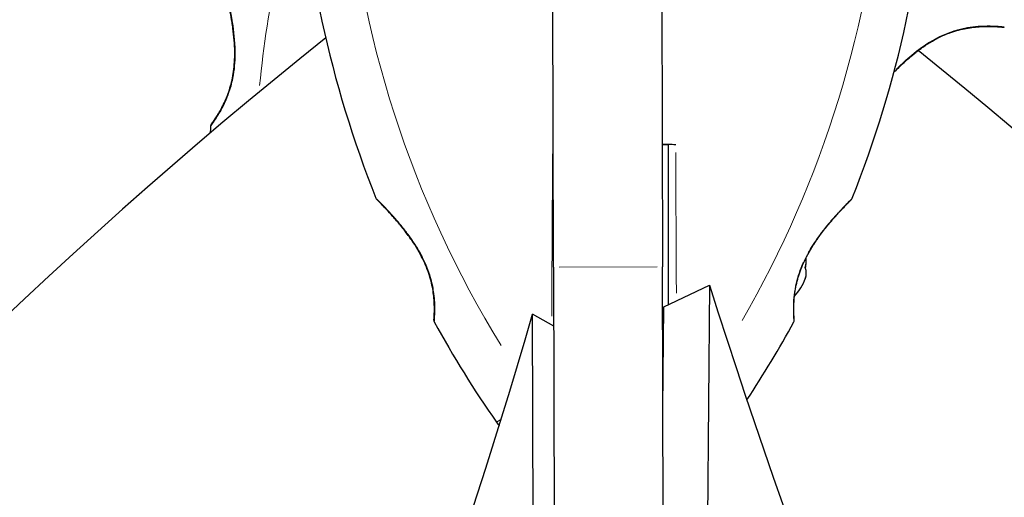
# Model space of a CAD drawing. Units: millimetres. Extents: x 68872 to 82606, y 6553 to 21093.
# Drawn here: x 74605 to 74776, y 13070 to 13153 of the extents above; entities that cross this region are included whole.
import ezdxf

# ---------------------------------------------------------------- set-up
doc = ezdxf.new("R2010")
doc.units = ezdxf.units.MM
doc.header["$LTSCALE"] = 70
for name, color, linetype, lineweight in [('Widoczne (ISO)', 7, 'Continuous', 25), ('Widoczne wąskie (ISO)', 7, 'Continuous', 15), ('Wymiar (ISO)', 116, 'Continuous', 18)]:
    doc.layers.add(name, color=color, linetype=linetype, lineweight=lineweight)
doc.styles.add('Tekst etykiety (ISO)', font='tahoma.ttf')
doc.dimstyles.new('Domyślne (ISO)', dxfattribs={"dimscale": 70, "dimtxt": 3.5, "dimasz": 2.5, "dimexe": 3.175, "dimexo": 0, "dimgap": 0.762, "dimtad": 1, "dimtoh": 1, "dimdec": 0, "dimrnd": 1e-08, "dimzin": 0, "dimtxsty": 'Tekst etykiety (ISO)', "dimcen": 0.09, "dimdle": 10, "dimclrd": 256, "dimclre": 256, "dimclrt": 256, "dimadec": 0, "dimazin": 0, "dimtfac": 0.714286, "dimtdec": 0, "dimtmove": 0, "dimatfit": 3, "dimfxl": 0, "dimtolj": 1, "dimtzin": 0, "dimlwd": -1, "dimlwe": -1, "dimarcsym": 0})

# ---------------------------------------------------------------- blocks, each defined once
blk = doc.blocks.new('*D25')
at = {"layer": 'Defpoints', "color": 0}
for p in [(71454.11, 21092.61), (74962.31, 9917.4), (82383.9, 9917.4)]:
    blk.add_point(p, dxfattribs=at)
at = {"layer": 'Wymiar (ISO)'}
for p, q in [((71454.11, 21092.61), (82606.15, 21092.61)), ((82383.9, 20917.61), (82383.9, 10092.4)), ((74962.31, 9917.4), (82606.15, 9917.4))]:
    blk.add_line(p, q, dxfattribs=at)
for points in [[(82354.73, 20917.61), (82413.06, 20917.61), (82383.9, 21092.61)], [(82354.73, 10092.4), (82413.06, 10092.4), (82383.9, 9917.4)]]:
    blk.add_solid(points, dxfattribs=at)
at = {"layer": 'Wymiar (ISO)', "insert": (82079.63, 15505), "char_height": 245, "attachment_point": 2, "rotation": 90, "style": 'Tekst etykiety (ISO)'}
blk.add_mtext('\\A1;11175', dxfattribs=at)
blk = doc.blocks.new('*D26')
at = {"layer": 'Defpoints', "color": 0}
for p in [(80865.97, 16956.98), (68872.16, 12963.45), (68872.16, 9201.48)]:
    blk.add_point(p, dxfattribs=at)
at = {"layer": 'Wymiar (ISO)'}
for p, q in [((80865.97, 16956.98), (80865.97, 8979.23)), ((68872.16, 12963.45), (68872.16, 8979.23)), ((80690.97, 9201.48), (69047.16, 9201.48))]:
    blk.add_line(p, q, dxfattribs=at)
for points in [[(69047.16, 9230.65), (69047.16, 9172.31), (68872.16, 9201.48)], [(80690.97, 9230.65), (80690.97, 9172.31), (80865.97, 9201.48)]]:
    blk.add_solid(points, dxfattribs=at)
at = {"layer": 'Wymiar (ISO)', "insert": (74869.07, 9509.53), "char_height": 245, "attachment_point": 2, "style": 'Tekst etykiety (ISO)'}
blk.add_mtext('\\A1;11994', dxfattribs=at)
blk = doc.blocks.new('*D27')
at = {"layer": 'Defpoints', "color": 0}
for p in [(79368.97, 16956.84), (70071.17, 13230.17), (70071.17, 10073.02)]:
    blk.add_point(p, dxfattribs=at)
at = {"layer": 'Wymiar (ISO)'}
for p, q in [((79368.97, 16956.84), (79368.97, 9850.77)), ((70071.17, 13230.17), (70071.17, 9850.77)), ((79193.97, 10073.02), (70246.17, 10073.02))]:
    blk.add_line(p, q, dxfattribs=at)
for points in [[(70246.17, 10102.19), (70246.17, 10043.86), (70071.17, 10073.02)], [(79193.97, 10102.19), (79193.97, 10043.86), (79368.97, 10073.02)]]:
    blk.add_solid(points, dxfattribs=at)
at = {"layer": 'Wymiar (ISO)', "insert": (74736.67, 10382.55), "char_height": 245, "attachment_point": 2, "style": 'Tekst etykiety (ISO)'}
blk.add_mtext('\\A1;9298', dxfattribs=at)
blk = doc.blocks.new('*D28')
at = {"layer": 'Defpoints', "color": 0}
for p in [(71459.38, 20103.49), (81558.75, 20103.49), (74964.31, 10910.61)]:
    blk.add_point(p, dxfattribs=at)
at = {"layer": 'Wymiar (ISO)'}
for p, q in [((71459.38, 20103.49), (81781, 20103.49)), ((81558.75, 11085.61), (81558.75, 19928.49)), ((74964.31, 10910.61), (81781, 10910.61))]:
    blk.add_line(p, q, dxfattribs=at)
for points in [[(81529.58, 19928.49), (81587.91, 19928.49), (81558.75, 20103.49)], [(81529.58, 11085.61), (81587.91, 11085.61), (81558.75, 10910.61)]]:
    blk.add_solid(points, dxfattribs=at)
at = {"layer": 'Wymiar (ISO)', "insert": (81250.21, 15507.05), "char_height": 245, "attachment_point": 2, "rotation": 90, "style": 'Tekst etykiety (ISO)'}
blk.add_mtext('\\A1;9193', dxfattribs=at)

msp = doc.modelspace()

# ---------------------------------------------------------------- linework, layer by layer
at = {"layer": 'Widoczne (ISO)'}
for p, q in [((74697.75, 13110.27), (74697.6, 13159.54)), ((74716.61, 13158.74), (74716.75, 13110.32)), ((74697.75, 13110.27), (74698.72, 12774.78)), ((74717.72, 12774.84), (74716.75, 13110.32)), ((74716.97, 13103.38), (74724.94, 13107.13)), ((74724.94, 13107.13), (74722.89, 12872.31)), ((74716.82, 13085.77), (74716.97, 13103.38)), ((74697.78, 13099.97), (74694.09, 13102.09)), ((74694.77, 12870.52), (74694.09, 13102.09))]:
    msp.add_line(p, q, dxfattribs=at)
for centre, radius, start, end in [((74847.03, 13194.17), 194.07, 182.662, 201.7412), ((74569.59, 13194.17), 194.07, 338.2588, 357.338), ((74776.21, 13152.63), 0.5, 264.7746, 296.9548), ((75220.32, 12447.56), 900, 128.66783, 152.22916), ((74196.3, 12447.56), 900, 8.8923, 51.1077), ((74831.67, 13123.95), 194.07, 176.7751, 177.1357), ((74638.41, 13134.84), 0.5, 143.5588, 176.7751), ((74667.23, 13122.47), 0.5, 201.7412, 224.778), ((74749.39, 13122.47), 0.5, 315.222, 338.2588), ((74732.64, 13111.72), 9.67, 317.5809, 339.786), ((74677.37, 13100.97), 0.5, 175.447, 208.7826), ((74739.25, 13100.97), 0.5, 331.2174, 4.553), ((74847.03, 13194.17), 194.07, 208.7826, 214.8666), ((74569.59, 13194.17), 194.07, 326.5288, 331.2174), ((74708.31, 13097.52), 25, 214.8666, 216.6025)]:
    msp.add_arc(centre, radius, start, end, dxfattribs=at)
for centre, major_axis, ratio, start_param, end_param in [((74732.64, 13111.93), (9.19, 0), 0.997661, 6.093567, 6.289477), ((74732.64, 13111.52), (9.19, 0), 0.997661, 6.122702, 6.305555), ((74732.64, 13109.23), (9.19, 0), 0.558028, 6.093567, 6.472804), ((74732.64, 13109.03), (9.19, 0), 0.439633, 6.093567, 6.305555), ((75109.24, 13072.86), (-310.04, 658.79), 0.474816, 1.300175, 2.194746), ((74244.92, 13011.09), (-359.29, -623.95), 0.526442, 1.131554, 2.005165)]:
    msp.add_ellipse(centre, major_axis=major_axis, ratio=ratio, start_param=start_param, end_param=end_param, dxfattribs=at)
for points, knots in [([(74640.65, 13157.97), (74640.65, 13157.97), (74640.66, 13157.94), (74640.69, 13157.81), (74640.71, 13157.71), (74640.77, 13157.45), (74640.81, 13157.28), (74640.91, 13156.86), (74640.96, 13156.6), (74641.09, 13156), (74641.17, 13155.65), (74641.33, 13154.83), (74641.43, 13154.35), (74641.61, 13153.27), (74641.71, 13152.66), (74641.89, 13151.34), (74641.97, 13150.61), (74642.09, 13149.14), (74642.12, 13148.4), (74642.13, 13146.97), (74642.11, 13146.29), (74642, 13145.01), (74641.93, 13144.43), (74641.75, 13143.33), (74641.64, 13142.82), (74641.4, 13141.85), (74641.27, 13141.4), (74640.97, 13140.53), (74640.82, 13140.11), (74640.48, 13139.31), (74640.3, 13138.93), (74639.94, 13138.2), (74639.76, 13137.86), (74639.39, 13137.22), (74639.21, 13136.92), (74638.88, 13136.39), (74638.72, 13136.15), (74638.45, 13135.75), (74638.33, 13135.59), (74638.16, 13135.35), (74638.1, 13135.27), (74638.02, 13135.16), (74638, 13135.14), (74638, 13135.14)], [-5.097779, -5.097779, -5.097779, -5.097779, -4.978495, -4.978495, -4.856568, -4.856568, -4.725899, -4.725899, -4.582953, -4.582953, -4.420847, -4.420847, -4.23461, -4.23461, -4.022758, -4.022758, -3.792773, -3.792773, -3.567763, -3.567763, -3.366623, -3.366623, -3.19394, -3.19394, -3.038407, -3.038407, -2.893013, -2.893013, -2.748251, -2.748251, -2.60048, -2.60048, -2.446341, -2.446341, -2.284873, -2.284873, -2.120081, -2.120081, -1.952519, -1.952519, -1.811473, -1.811473, -1.670426, -1.670426, -1.670426, -1.670426]), ([(74638, 13135.14), (74638, 13135.14), (74638.03, 13135.17), (74638.14, 13135.32), (74638.22, 13135.43), (74638.43, 13135.73), (74638.56, 13135.91), (74638.85, 13136.35), (74639.02, 13136.61), (74639.38, 13137.19), (74639.57, 13137.51), (74639.95, 13138.21), (74640.14, 13138.59), (74640.51, 13139.38), (74640.69, 13139.79), (74641.01, 13140.63), (74641.16, 13141.07), (74641.43, 13141.97), (74641.55, 13142.44), (74641.76, 13143.39), (74641.85, 13143.89), (74641.99, 13144.92), (74642.05, 13145.47), (74642.12, 13146.61), (74642.13, 13147.22), (74642.12, 13148.5), (74642.09, 13149.17), (74641.98, 13150.55), (74641.9, 13151.26), (74641.76, 13152.29), (74641.71, 13152.63), (74641.56, 13153.6), (74641.45, 13154.2), (74641.25, 13155.25), (74641.16, 13155.71), (74641, 13156.46), (74640.93, 13156.77), (74640.82, 13157.26), (74640.77, 13157.45), (74640.71, 13157.72), (74640.69, 13157.82), (74640.66, 13157.94), (74640.65, 13157.97), (74640.65, 13157.97)], [-1.670426, -1.670426, -1.670426, -1.670426, -1.506902, -1.506902, -1.341279, -1.341279, -1.174001, -1.174001, -1.007842, -1.007842, -0.843818, -0.843818, -0.684575, -0.684575, -0.532983, -0.532983, -0.386198, -0.386198, -0.242391, -0.242391, -0.093746, -0.093746, 0.066234, 0.066234, 0.24486, 0.24486, 0.447157, 0.447157, 0.673502, 0.673502, 0.788155, 0.788155, 1.010678, 1.010678, 1.20757, 1.20757, 1.373826, 1.373826, 1.518853, 1.518853, 1.637616, 1.637616, 1.75638, 1.75638, 1.75638, 1.75638]), ([(74757.13, 13144.27), (74757.26, 13144.4), (74757.41, 13144.55), (74757.81, 13144.94), (74758.08, 13145.2), (74758.7, 13145.79), (74759.06, 13146.12), (74759.85, 13146.83), (74760.29, 13147.2), (74761.24, 13147.95), (74761.74, 13148.34), (74762.77, 13149.05), (74763.29, 13149.38), (74764.31, 13149.97), (74764.81, 13150.24), (74765.79, 13150.7), (74766.26, 13150.9), (74767.18, 13151.25), (74767.63, 13151.4), (74768.53, 13151.65), (74768.97, 13151.76), (74769.86, 13151.94), (74770.29, 13152.01), (74771.17, 13152.13), (74771.6, 13152.17), (74772.45, 13152.23), (74772.86, 13152.24), (74773.63, 13152.26), (74773.99, 13152.25), (74774.64, 13152.23), (74774.93, 13152.22), (74775.42, 13152.19), (74775.62, 13152.17), (74775.9, 13152.15), (74776, 13152.14), (74776.13, 13152.13), (74776.16, 13152.13), (74776.16, 13152.13)], [-4.522411, -4.522411, -4.522411, -4.522411, -4.413577, -4.413577, -4.245336, -4.245336, -4.060012, -4.060012, -3.861637, -3.861637, -3.66109, -3.66109, -3.475278, -3.475278, -3.308145, -3.308145, -3.158487, -3.158487, -3.016547, -3.016547, -2.876324, -2.876324, -2.732164, -2.732164, -2.579075, -2.579075, -2.418699, -2.418699, -2.251892, -2.251892, -2.083859, -2.083859, -1.917907, -1.917907, -1.780108, -1.780108, -1.642308, -1.642308, -1.642308, -1.642308]), ([(74776.16, 13152.13), (74776.16, 13152.13), (74776.12, 13152.13), (74775.94, 13152.15), (74775.81, 13152.16), (74775.46, 13152.19), (74775.24, 13152.2), (74774.71, 13152.23), (74774.41, 13152.24), (74773.72, 13152.25), (74773.33, 13152.25), (74772.52, 13152.23), (74772.08, 13152.21), (74771.18, 13152.13), (74770.72, 13152.08), (74769.79, 13151.93), (74769.33, 13151.84), (74768.42, 13151.62), (74767.96, 13151.5), (74767.06, 13151.21), (74766.61, 13151.04), (74765.73, 13150.67), (74765.28, 13150.47), (74764.38, 13150.01), (74763.92, 13149.75), (74762.99, 13149.19), (74762.52, 13148.88), (74761.58, 13148.22), (74761.11, 13147.85), (74760.19, 13147.11), (74759.75, 13146.73), (74758.93, 13146.01), (74758.56, 13145.67), (74757.91, 13145.05), (74757.63, 13144.77), (74757.3, 13144.43), (74757.21, 13144.35), (74757.13, 13144.27)], [-1.642308, -1.642308, -1.642308, -1.642308, -1.483805, -1.483805, -1.321743, -1.321743, -1.157961, -1.157961, -0.989985, -0.989985, -0.822298, -0.822298, -0.656482, -0.656482, -0.498225, -0.498225, -0.349028, -0.349028, -0.206583, -0.206583, -0.066911, -0.066911, 0.077944, 0.077944, 0.232773, 0.232773, 0.402994, 0.402994, 0.592907, 0.592907, 0.792871, 0.792871, 0.990652, 0.990652, 1.172747, 1.172747, 1.238091, 1.238091, 1.238091, 1.238091]), ([(74717.81, 13103.77), (74717.81, 13107.03), (74717.81, 13110.32), (74717.81, 13119.05), (74717.81, 13124.52), (74717.81, 13130.52), (74717.81, 13131.08), (74717.81, 13131.63)], [-8.329717, -8.329717, -8.329717, -8.329717, -7.329606, -7.329606, -5.690096, -5.690096, -5.523964, -5.523964, -5.523964, -5.523964]), ([(74666.87, 13122.12), (74666.87, 13122.12), (74666.9, 13122.1), (74666.99, 13122.01), (74667.06, 13121.93), (74667.24, 13121.75), (74667.36, 13121.62), (74667.66, 13121.32), (74667.84, 13121.14), (74668.26, 13120.7), (74668.5, 13120.44), (74669.07, 13119.83), (74669.4, 13119.47), (74670.13, 13118.64), (74670.53, 13118.18), (74671.4, 13117.13), (74671.86, 13116.54), (74672.54, 13115.62), (74672.77, 13115.3), (74673.2, 13114.68), (74673.41, 13114.36), (74673.99, 13113.45), (74674.35, 13112.82), (74674.97, 13111.63), (74675.24, 13111.07), (74675.68, 13110.01), (74675.87, 13109.5), (74676.19, 13108.53), (74676.32, 13108.06), (74676.53, 13107.16), (74676.62, 13106.72), (74676.76, 13105.87), (74676.82, 13105.45), (74676.9, 13104.64), (74676.92, 13104.26), (74676.95, 13103.52), (74676.96, 13103.17), (74676.95, 13102.55), (74676.95, 13102.26), (74676.93, 13101.78), (74676.92, 13101.58), (74676.9, 13101.28), (74676.89, 13101.18), (74676.88, 13101.05), (74676.88, 13101.01), (74676.88, 13101.01)], [-5.135325, -5.135325, -5.135325, -5.135325, -5.01869, -5.01869, -4.899461, -4.899461, -4.77145, -4.77145, -4.630815, -4.630815, -4.470475, -4.470475, -4.284616, -4.284616, -4.07056, -4.07056, -3.834097, -3.834097, -3.716513, -3.716513, -3.603757, -3.603757, -3.391802, -3.391802, -3.211601, -3.211601, -3.051451, -3.051451, -2.903662, -2.903662, -2.75807, -2.75807, -2.610572, -2.610572, -2.457406, -2.457406, -2.297033, -2.297033, -2.133025, -2.133025, -1.965731, -1.965731, -1.82289, -1.82289, -1.680048, -1.680048, -1.680048, -1.680048]), ([(74676.88, 13101.01), (74676.88, 13101.01), (74676.88, 13101.06), (74676.89, 13101.24), (74676.9, 13101.38), (74676.92, 13101.74), (74676.94, 13101.96), (74676.95, 13102.5), (74676.96, 13102.8), (74676.95, 13103.48), (74676.94, 13103.85), (74676.9, 13104.64), (74676.86, 13105.06), (74676.75, 13105.92), (74676.69, 13106.36), (74676.51, 13107.25), (74676.41, 13107.7), (74676.16, 13108.62), (74676.01, 13109.08), (74675.68, 13110.01), (74675.49, 13110.49), (74675.05, 13111.47), (74674.8, 13111.97), (74674.24, 13113.02), (74673.92, 13113.56), (74673.2, 13114.69), (74672.8, 13115.26), (74671.95, 13116.43), (74671.48, 13117.02), (74670.8, 13117.85), (74670.57, 13118.12), (74670.13, 13118.63), (74669.92, 13118.88), (74669.32, 13119.55), (74668.95, 13119.95), (74668.32, 13120.63), (74668.06, 13120.91), (74667.63, 13121.36), (74667.45, 13121.53), (74667.19, 13121.8), (74667.09, 13121.91), (74666.92, 13122.07), (74666.87, 13122.12), (74666.87, 13122.12)], [-1.680048, -1.680048, -1.680048, -1.680048, -1.516036, -1.516036, -1.349931, -1.349931, -1.182492, -1.182492, -1.016732, -1.016732, -0.853593, -0.853593, -0.695436, -0.695436, -0.544543, -0.544543, -0.397581, -0.397581, -0.252375, -0.252375, -0.10089, -0.10089, 0.063714, 0.063714, 0.249174, 0.249174, 0.460411, 0.460411, 0.696489, 0.696489, 0.814568, 0.814568, 0.928117, 0.928117, 1.142095, 1.142095, 1.321936, 1.321936, 1.474461, 1.474461, 1.607979, 1.607979, 1.77459, 1.77459, 1.77459, 1.77459]), ([(74739.74, 13101.01), (74739.74, 13101.01), (74739.74, 13101.06), (74739.73, 13101.24), (74739.72, 13101.38), (74739.7, 13101.74), (74739.68, 13101.96), (74739.67, 13102.5), (74739.66, 13102.8), (74739.67, 13103.48), (74739.68, 13103.85), (74739.72, 13104.64), (74739.76, 13105.06), (74739.87, 13105.92), (74739.93, 13106.36), (74740.11, 13107.25), (74740.21, 13107.7), (74740.46, 13108.62), (74740.61, 13109.08), (74740.94, 13110.01), (74741.13, 13110.49), (74741.57, 13111.47), (74741.82, 13111.97), (74742.38, 13113.02), (74742.7, 13113.56), (74743.42, 13114.69), (74743.82, 13115.26), (74744.67, 13116.43), (74745.14, 13117.02), (74745.82, 13117.85), (74746.05, 13118.12), (74746.49, 13118.63), (74746.7, 13118.88), (74747.3, 13119.55), (74747.67, 13119.95), (74748.3, 13120.63), (74748.56, 13120.91), (74748.99, 13121.36), (74749.17, 13121.53), (74749.43, 13121.8), (74749.53, 13121.91), (74749.7, 13122.07), (74749.75, 13122.12), (74749.75, 13122.12)], [-1.680048, -1.680048, -1.680048, -1.680048, -1.516036, -1.516036, -1.349931, -1.349931, -1.182492, -1.182492, -1.016732, -1.016732, -0.853593, -0.853593, -0.695436, -0.695436, -0.544543, -0.544543, -0.397581, -0.397581, -0.252375, -0.252375, -0.10089, -0.10089, 0.063714, 0.063714, 0.249174, 0.249174, 0.460411, 0.460411, 0.696489, 0.696489, 0.814568, 0.814568, 0.928117, 0.928117, 1.142095, 1.142095, 1.321936, 1.321936, 1.474461, 1.474461, 1.607979, 1.607979, 1.77459, 1.77459, 1.77459, 1.77459])]:
    msp.add_open_spline(points, degree=3, knots=knots, dxfattribs=at)
for points in [[(74697.69, 13131.63), (74697.65, 13131.63), (74697.61, 13131.63), (74697.57, 13131.63)], [(74717.81, 13131.64), (74717.43, 13131.64), (74717.06, 13131.65), (74716.69, 13131.65)], [(74717.81, 13131.63), (74717.43, 13131.63), (74717.06, 13131.63), (74716.69, 13131.63)], [(74717.81, 13131.64), (74717.81, 13131.64), (74717.81, 13131.63), (74717.81, 13131.63)], [(74719.05, 13131.63), (74718.64, 13131.63), (74718.22, 13131.64), (74717.81, 13131.64)]]:
    msp.add_open_spline(points, degree=3, dxfattribs=at)
at = {"layer": 'Widoczne wąskie (ISO)'}
for p, q in [((74715.8, 13110.32), (74698.7, 13110.27)), ((74688.53, 13083.74), (74687.8, 13083.23))]:
    msp.add_line(p, q, dxfattribs=at)
for centre, start, end in [((74847.03, 13194.17), 184.1863, 211.6228), ((74569.59, 13194.17), 329.9358, 355.8958), ((74831.67, 13123.95), 168.036, 174.4504)]:
    msp.add_arc(centre, 186.07, start, end, dxfattribs=at)
msp.add_ellipse((74741.34, 13112.11), major_axis=(0.446, -0.225), ratio=0.03221, start_param=0.029191, end_param=0.554622, dxfattribs=at)
for points, knots in [([(74638, 13134.99), (74638.11, 13135.14), (74638.33, 13135.43), (74638.92, 13136.3), (74639.32, 13136.9), (74640.27, 13138.6), (74640.85, 13139.83), (74641.55, 13142.05), (74641.77, 13142.94), (74642.14, 13145.18), (74642.23, 13146.59), (74642.18, 13149.7), (74641.98, 13151.42), (74641.58, 13153.92), (74641.4, 13154.83), (74641.08, 13156.32), (74640.95, 13156.92), (74640.78, 13157.63), (74640.73, 13157.84), (74640.69, 13157.98)], [1.841794, 1.841794, 1.841794, 1.841794, 2.15869, 2.15869, 2.493978, 2.493978, 2.933742, 2.933742, 3.196102, 3.196102, 3.590765, 3.590765, 4.109663, 4.109663, 4.445435, 4.445435, 4.745534, 4.745534, 4.926411, 4.926411, 4.926411, 4.926411]), ([(74776.33, 13152.19), (74776.25, 13152.2), (74776.12, 13152.21), (74775.61, 13152.26), (74775.08, 13152.3), (74773.8, 13152.34), (74773.06, 13152.34), (74771.1, 13152.23), (74769.82, 13152.07), (74768.09, 13151.62), (74767.69, 13151.5), (74766.11, 13150.97), (74764.92, 13150.42), (74762.51, 13149.03), (74761.29, 13148.12), (74759.29, 13146.46), (74758.46, 13145.67), (74757.79, 13145.02)], [1.783507, 1.783507, 1.783507, 1.783507, 1.945814, 1.945814, 2.272142, 2.272142, 2.572791, 2.572791, 2.978981, 2.978981, 3.101099, 3.101099, 3.463322, 3.463322, 3.914561, 3.914561, 4.325077, 4.325077, 4.325077, 4.325077]), ([(74719.17, 13105.76), (74719.16, 13108.37), (74719.15, 13111), (74719.11, 13119.05), (74719.08, 13124.52), (74719.05, 13130.07), (74719.05, 13130.17), (74719.05, 13130.26)], [-8.126738, -8.126738, -8.126738, -8.126738, -7.329606, -7.329606, -5.690096, -5.690096, -5.660952, -5.660952, -5.660952, -5.660952]), ([(74697.57, 13130.05), (74697.57, 13130.02), (74697.57, 13130), (74697.52, 13120.49), (74697.47, 13110.97), (74697.42, 13101.72)], [-4.090107, -4.090107, -4.090107, -4.090107, -4.082736, -4.082736, -1.232845, -1.232845, -1.232845, -1.232845]), ([(74676.95, 13100.89), (74676.96, 13101.04), (74676.98, 13101.31), (74677.03, 13102.09), (74677.05, 13102.63), (74677.03, 13104.04), (74676.97, 13104.97), (74676.7, 13106.79), (74676.53, 13107.62), (74675.92, 13109.71), (74675.41, 13110.96), (74674.42, 13112.88), (74674, 13113.59), (74673.18, 13114.85), (74672.78, 13115.42), (74671.97, 13116.52), (74671.56, 13117.04), (74670.44, 13118.4), (74669.75, 13119.18), (74668.5, 13120.52), (74667.96, 13121.09), (74667.26, 13121.79), (74667.05, 13122.01), (74666.92, 13122.14)], [1.852812, 1.852812, 1.852812, 1.852812, 2.112934, 2.112934, 2.395647, 2.395647, 2.738223, 2.738223, 3.001582, 3.001582, 3.383004, 3.383004, 3.618512, 3.618512, 3.824879, 3.824879, 4.031248, 4.031248, 4.389128, 4.389128, 4.733913, 4.733913, 4.962561, 4.962561, 4.962561, 4.962561]), ([(74749.81, 13122.25), (74749.76, 13122.19), (74749.64, 13122.08), (74749.23, 13121.66), (74748.87, 13121.3), (74747.83, 13120.21), (74747.08, 13119.41), (74745.88, 13118.04), (74745.47, 13117.54), (74744.32, 13116.1), (74743.59, 13115.11), (74742.64, 13113.61), (74742.39, 13113.18), (74742.15, 13112.75)], [5.224055, 5.224055, 5.224055, 5.224055, 5.410793, 5.410793, 5.691755, 5.691755, 6.099272, 6.099272, 6.307421, 6.307421, 6.678187, 6.678187, 6.821186, 6.821186, 6.821186, 6.821186]), ([(74741.33, 13111.14), (74741.31, 13111.08), (74741.28, 13111.03), (74740.75, 13109.83), (74740.35, 13108.64), (74739.75, 13106.07), (74739.62, 13104.73), (74739.56, 13102.69), (74739.6, 13101.91), (74739.65, 13101.07), (74739.67, 13100.85), (74739.68, 13100.77)], [0.084002, 0.084002, 0.084002, 0.084002, 0.101058, 0.101058, 0.460238, 0.460238, 0.909692, 0.909692, 1.315068, 1.315068, 1.596046, 1.596046, 1.596046, 1.596046])]:
    msp.add_open_spline(points, degree=3, knots=knots, dxfattribs=at)
msp.add_open_spline([(74716.81, 13089.83), (74716.82, 13089.83), (74716.84, 13089.83), (74716.85, 13089.84)], degree=3, dxfattribs=at)

# ---------------------------------------------------------------- dimensions: what is measured, and where the dimension line sits
at = {"layer": 'Wymiar (ISO)'}
for base, p1, p2, angle, picture, middle in [((82383.9, 9917.4), (71454.11, 21092.61), (74962.31, 9917.4), 270, '*D25', (82383.9, 15505)), ((81558.75, 20103.49), (74964.31, 10910.61), (71459.38, 20103.49), 90, '*D28', (81558.75, 15507.05)), ((68872.16, 9201.48), (80865.97, 16956.98), (68872.16, 12963.45), 180, '*D26', (74869.07, 9201.48)), ((70071.17, 10073.02), (79368.97, 16956.84), (70071.17, 13230.17), 180, '*D27', (74736.67, 10073.02))]:
    dim = msp.add_linear_dim(base=base, p1=p1, p2=p2, angle=angle, dimstyle='Domyślne (ISO)', override={"dimtoh": 0, "dimdec": 0, "dimtp": 0, "dimtm": 0, "dimtdec": 0, "dimtofl": 0, "dimatfit": 1}, dxfattribs=at)
    dim.commit()
    dim.dimension.update_dxf_attribs({"geometry": picture, "text_midpoint": middle, "dimtype": 160})

doc.saveas('drawing.dxf')
